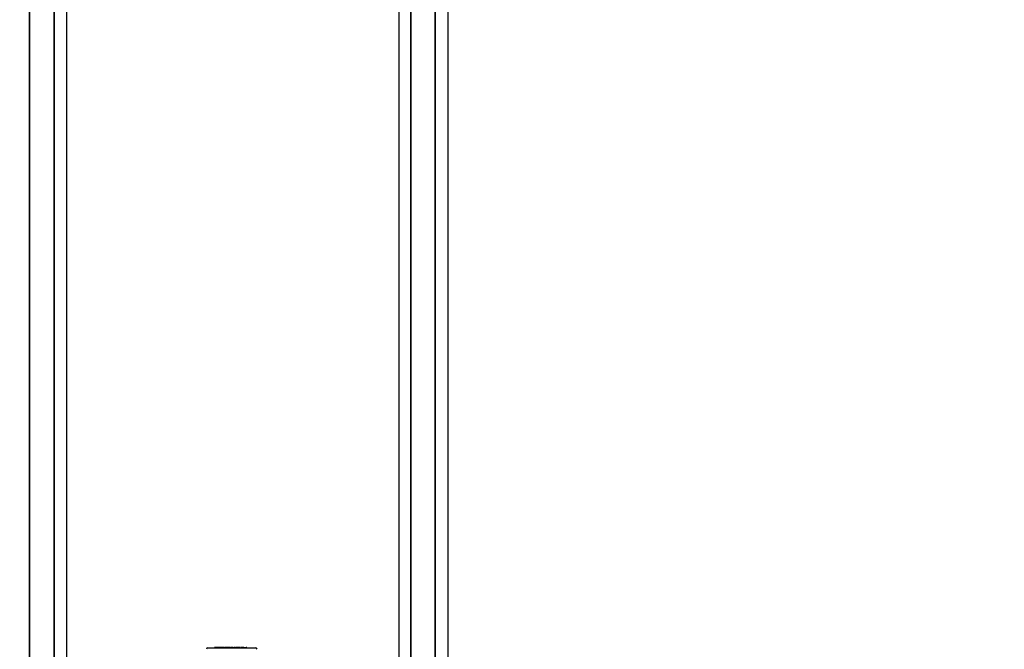
# Model space of a CAD drawing. Units: millimetres. Extents: x 655 to 2465, y 672 to 4325.
# Drawn here: x 1746 to 2018, y 3524 to 3698 of the extents above; entities that cross this region are included whole.
import ezdxf

# ---------------------------------------------------------------- set-up
doc = ezdxf.new("R2010")
doc.units = ezdxf.units.MM
doc.header["$LTSCALE"] = 150
doc.styles.add('SLDTEXTSTYLE1', font='TXT', dxfattribs={"width": 0.75})
doc.dimstyles.new('SLDDIMSTYLE0', dxfattribs={"dimtxt": 23.8125, "dimasz": 37.5, "dimexe": 0, "dimexo": 0.0625, "dimgap": 5.953125, "dimtad": 0, "dimtih": 1, "dimtoh": 1, "dimdec": 0, "dimlfac": 0.666667, "dimrnd": 1e-09, "dimzin": 12, "dimdsep": 46, "dimtxsty": 'SLDTEXTSTYLE1', "dimsah": 1, "dimcen": 0.09, "dimadec": 0, "dimazin": 3, "dimtfac": 1, "dimtdec": 0, "dimtofl": 0, "dimtmove": 0, "dimatfit": 3, "dimfxl": 0, "dimfrac": 2, "dimtolj": 1, "dimtzin": 12, "dimarcsym": 0})

# ---------------------------------------------------------------- blocks, each defined once
blk = doc.blocks.new('_D_9')
at = {"color": 7, "linetype": 'Continuous', "lineweight": 18}
for p, q in [((1652.43, 4325.28), (2228.21, 4325.28)), ((2198.21, 4325.28), (2198.21, 3765.69)), ((2198.21, 3168.26), (2198.21, 3727.85))]:
    blk.add_line(p, q, dxfattribs=at)
for points in [[(2198.21, 4325.28), (2192.21, 4287.78), (2204.21, 4287.78)], [(2198.21, 3168.26), (2204.21, 3205.76), (2192.21, 3205.76)]]:
    blk.add_solid(points, dxfattribs=at)
at = {"color": 7, "linetype": 'Continuous', "lineweight": 18, "insert": (2171.82, 3758.55), "char_height": 23.812, "attachment_point": 1, "style": 'SLDTEXTSTYLE1'}
blk.add_mtext('771', dxfattribs=at)

msp = doc.modelspace()

# ---------------------------------------------------------------- linework, layer by layer
at = {"color": 7, "linetype": 'Continuous', "lineweight": 25}
for p, q in [((1861.16, 3168.86), (1861.16, 3921.41)), ((1861.18, 3168.86), (1861.18, 3921.41)), ((1861.23, 3168.86), (1861.23, 3921.41)), ((1749.14, 3189.23), (1749.14, 3920.52)), ((1749.19, 3189.22), (1749.19, 3920.52)), ((1749.2, 3189.22), (1749.2, 3920.52)), ((1759.3, 3897.34), (1759.3, 3168.86)), ((1755.89, 3168.86), (1755.89, 3886.26)), ((1755.91, 3168.86), (1755.91, 3886.27)), ((1755.96, 3168.86), (1755.96, 3886.28)), ((1851.06, 3757.61), (1851.06, 3522.22)), ((1854.41, 3519.48), (1854.41, 3757.61)), ((1854.46, 3519.39), (1854.46, 3757.61)), ((1854.47, 3519.36), (1854.47, 3757.61)), ((1864.57, 3703.34), (1864.57, 3168.86)), ((1798.39, 3524.81), (1798.72, 3524.81)), ((1798.39, 3524.81), (1798.39, 3524.81)), ((1798.72, 3524.81), (1804.6, 3524.81)), ((1800.2, 3524.9), (1800.2, 3524.81)), ((1800.22, 3524.89), (1800.22, 3524.89)), ((1801.19, 3524.89), (1800.24, 3524.89)), ((1801.19, 3524.81), (1801.19, 3524.89)), ((1801.66, 3524.81), (1801.66, 3524.89)), ((1802.14, 3524.89), (1801.66, 3524.89)), ((1801.74, 3524.9), (1801.74, 3524.89)), ((1801.76, 3524.89), (1801.76, 3524.89)), ((1802.14, 3524.81), (1802.14, 3524.89)), ((1802.32, 3524.81), (1802.32, 3524.89)), ((1802.33, 3524.81), (1802.33, 3524.89)), ((1802.83, 3524.89), (1802.83, 3524.81)), ((1802.85, 3524.89), (1802.99, 3524.89)), ((1802.97, 3524.89), (1802.97, 3524.9)), ((1803.32, 3524.89), (1803.2, 3524.89)), ((1803.39, 3524.89), (1803.32, 3524.89)), ((1803.44, 3524.89), (1803.44, 3524.86)), ((1803.44, 3524.81), (1803.44, 3524.89)), ((1803.44, 3524.86), (1803.44, 3524.81)), ((1803.45, 3524.81), (1803.45, 3524.89)), ((1803.66, 3524.89), (1803.45, 3524.89)), ((1803.5, 3524.89), (1803.5, 3524.89)), ((1803.68, 3524.89), (1803.66, 3524.89)), ((1803.71, 3524.89), (1803.7, 3524.89)), ((1803.72, 3524.81), (1803.72, 3524.89)), ((1803.72, 3524.81), (1803.72, 3524.89)), ((1803.72, 3524.89), (1803.72, 3524.89)), ((1803.9, 3524.89), (1803.75, 3524.89)), ((1803.77, 3524.89), (1803.77, 3524.89)), ((1804.06, 3524.89), (1803.9, 3524.89)), ((1803.9, 3524.81), (1803.9, 3524.89)), ((1803.95, 3524.89), (1803.95, 3524.89)), ((1804.08, 3524.89), (1804.08, 3524.86)), ((1804.08, 3524.86), (1804.08, 3524.81)), ((1804.3, 3524.89), (1804.2, 3524.89)), ((1804.27, 3524.89), (1804.27, 3524.89)), ((1804.32, 3524.89), (1804.32, 3524.89)), ((1804.35, 3524.81), (1804.35, 3524.89)), ((1804.37, 3524.81), (1804.37, 3524.89)), ((1804.45, 3524.89), (1804.37, 3524.89)), ((1804.45, 3524.89), (1804.61, 3524.89)), ((1804.6, 3524.81), (1805.27, 3524.81)), ((1804.61, 3524.89), (1804.61, 3524.81)), ((1804.64, 3524.89), (1804.61, 3524.89)), ((1804.66, 3524.81), (1804.66, 3524.89)), ((1804.68, 3524.81), (1804.68, 3524.89)), ((1804.71, 3524.89), (1804.71, 3524.86)), ((1804.71, 3524.81), (1804.71, 3524.89)), ((1804.75, 3524.89), (1804.71, 3524.89)), ((1804.71, 3524.86), (1804.71, 3524.81)), ((1804.75, 3524.89), (1804.75, 3524.89)), ((1804.86, 3524.89), (1804.75, 3524.89)), ((1804.84, 3524.89), (1804.84, 3524.89)), ((1804.86, 3524.81), (1804.86, 3524.89)), ((1805.04, 3524.89), (1804.94, 3524.89)), ((1805.09, 3524.89), (1805.04, 3524.89)), ((1805.14, 3524.81), (1805.14, 3524.89)), ((1805.15, 3524.81), (1805.15, 3524.89)), ((1805.23, 3524.89), (1805.15, 3524.89)), ((1805.23, 3524.89), (1805.4, 3524.89)), ((1805.27, 3524.81), (1811.15, 3524.81)), ((1805.4, 3524.89), (1805.4, 3524.81)), ((1805.4, 3524.89), (1805.43, 3524.89)), ((1805.45, 3524.81), (1805.45, 3524.89)), ((1805.46, 3524.81), (1805.46, 3524.89)), ((1805.53, 3524.89), (1805.53, 3524.81)), ((1805.82, 3524.89), (1805.53, 3524.89)), ((1805.6, 3524.89), (1805.6, 3524.89)), ((1805.69, 3524.89), (1805.69, 3524.89)), ((1805.84, 3524.89), (1805.84, 3524.86)), ((1805.84, 3524.81), (1805.84, 3524.89)), ((1805.86, 3524.89), (1805.84, 3524.89)), ((1805.84, 3524.86), (1805.84, 3524.81)), ((1805.86, 3524.89), (1805.88, 3524.89)), ((1805.87, 3524.89), (1805.87, 3524.89)), ((1805.88, 3524.89), (1805.91, 3524.89)), ((1805.91, 3524.89), (1805.91, 3524.81)), ((1805.96, 3524.89), (1806.05, 3524.89)), ((1806.08, 3524.89), (1806.05, 3524.89)), ((1806.12, 3524.81), (1806.12, 3524.89)), ((1806.22, 3524.89), (1806.12, 3524.89)), ((1806.22, 3524.81), (1806.22, 3524.89)), ((1806.28, 3524.89), (1806.22, 3524.89)), ((1806.29, 3524.81), (1806.29, 3524.89)), ((1806.3, 3524.81), (1806.3, 3524.89)), ((1806.39, 3524.89), (1806.36, 3524.89)), ((1806.43, 3524.81), (1806.43, 3524.89)), ((1806.44, 3524.89), (1806.43, 3524.89)), ((1806.45, 3524.81), (1806.45, 3524.89)), ((1806.46, 3524.81), (1806.46, 3524.89)), ((1806.49, 3524.89), (1806.49, 3524.81)), ((1806.55, 3524.89), (1806.5, 3524.89)), ((1806.66, 3524.89), (1806.55, 3524.89)), ((1806.65, 3524.9), (1806.65, 3524.89)), ((1806.81, 3524.89), (1806.66, 3524.89)), ((1807.22, 3524.89), (1806.81, 3524.89)), ((1807.41, 3524.89), (1807.22, 3524.89)), ((1807.46, 3524.89), (1807.46, 3524.81)), ((1807.48, 3524.81), (1807.48, 3524.89)), ((1807.64, 3524.81), (1807.64, 3524.89)), ((1807.86, 3524.89), (1807.64, 3524.89)), ((1807.89, 3524.89), (1807.86, 3524.89)), ((1807.92, 3524.89), (1807.92, 3524.81)), ((1807.92, 3524.81), (1807.92, 3524.89)), ((1808.23, 3524.89), (1808.05, 3524.89)), ((1808.21, 3524.89), (1808.15, 3524.89)), ((1808.21, 3524.89), (1808.21, 3524.89)), ((1808.22, 3524.89), (1808.22, 3524.89)), ((1808.31, 3524.89), (1808.23, 3524.89)), ((1808.26, 3524.9), (1808.26, 3524.89)), ((1808.34, 3524.81), (1808.34, 3524.89)), ((1808.35, 3524.81), (1808.35, 3524.89)), ((1808.36, 3524.89), (1808.36, 3524.81)), ((1808.41, 3524.89), (1808.46, 3524.89)), ((1808.46, 3524.89), (1808.5, 3524.89)), ((1808.5, 3524.89), (1808.6, 3524.89)), ((1808.6, 3524.89), (1808.84, 3524.89)), ((1808.61, 3524.89), (1808.61, 3524.89)), ((1808.65, 3524.89), (1808.65, 3524.9)), ((1808.84, 3524.89), (1808.86, 3524.89)), ((1808.86, 3524.89), (1808.86, 3524.89)), ((1808.88, 3524.81), (1808.88, 3524.89)), ((1808.88, 3524.89), (1808.88, 3524.89)), ((1809.04, 3524.89), (1808.92, 3524.89)), ((1809.04, 3524.81), (1809.04, 3524.89)), ((1809.14, 3524.89), (1809.04, 3524.89)), ((1809.07, 3524.89), (1809.11, 3524.89)), ((1809.14, 3524.81), (1809.14, 3524.89)), ((1809.14, 3524.81), (1809.14, 3524.89)), ((1809.14, 3524.89), (1809.14, 3524.89)), ((1809.18, 3524.89), (1809.19, 3524.89)), ((1809.19, 3524.81), (1809.19, 3524.89)), ((1811.15, 3524.81), (1811.49, 3524.81)), ((1811.49, 3524.81), (1811.49, 3524.81))]:
    msp.add_line(p, q, dxfattribs=at)
for centre, start, end in [((1798.39, 3524.36), 90, 180), ((1798.39, 3524.36), 90, 180), ((1811.49, 3524.36), 0, 90)]:
    msp.add_arc(centre, 0.45, start, end, dxfattribs=at)
for points, knots in [([(1798.62, 3524.81), (1798.63, 3524.81), (1798.63, 3524.81), (1798.66, 3524.81), (1798.69, 3524.81), (1798.7, 3524.81)], [0, 0, 0, 0, 0.4422628, 0.9001836, 1, 1, 1, 1]), ([(1800.24, 3524.89), (1800.23, 3524.89), (1800.21, 3524.89), (1800.2, 3524.89), (1800.21, 3524.89), (1800.21, 3524.89)], [0, 0, 0, 0, 0.4403299, 0.8856052, 1, 1, 1, 1]), ([(1801.66, 3524.89), (1801.64, 3524.89), (1801.61, 3524.89), (1801.54, 3524.89), (1801.47, 3524.89), (1801.4, 3524.89), (1801.33, 3524.89), (1801.27, 3524.89), (1801.22, 3524.89), (1801.2, 3524.89), (1801.19, 3524.89)], [0, 0, 0, 0, 0.1250022, 0.2499967, 0.3750001, 0.4999916, 0.6250213, 0.7500163, 0.8750216, 1, 1, 1, 1]), ([(1802.32, 3524.89), (1802.3, 3524.89), (1802.25, 3524.89), (1802.19, 3524.89), (1802.16, 3524.89)], [0, 0, 0, 0, 0.5631674, 1, 1, 1, 1]), ([(1802.8, 3524.89), (1802.74, 3524.89), (1802.55, 3524.89), (1802.34, 3524.89), (1802.18, 3524.89)], [0, 0, 0, 0, 0.281759, 1, 1, 1, 1]), ([(1803.2, 3524.89), (1803.16, 3524.89), (1803.08, 3524.89), (1803.02, 3524.89), (1802.99, 3524.89)], [0, 0, 0, 0, 0.500057, 1, 1, 1, 1]), ([(1803.45, 3524.89), (1803.45, 3524.89), (1803.45, 3524.89), (1803.44, 3524.89), (1803.44, 3524.89)], [0, 0, 0, 0, 0.500123, 1, 1, 1, 1]), ([(1803.44, 3524.89), (1803.44, 3524.89), (1803.44, 3524.89), (1803.44, 3524.89), (1803.44, 3524.89)], [0, 0, 0, 0, 0.4999265, 1, 1, 1, 1]), ([(1803.7, 3524.89), (1803.7, 3524.89), (1803.69, 3524.89), (1803.69, 3524.89), (1803.68, 3524.89)], [0, 0, 0, 0, 0.4994685, 1, 1, 1, 1]), ([(1803.72, 3524.89), (1803.72, 3524.89), (1803.72, 3524.89), (1803.72, 3524.89), (1803.71, 3524.89)], [0, 0, 0, 0, 0.49996, 1, 1, 1, 1]), ([(1804.11, 3524.89), (1804.11, 3524.89), (1804.1, 3524.89), (1804.09, 3524.89), (1804.09, 3524.89), (1804.08, 3524.89), (1804.08, 3524.89)], [0, 0, 0, 0, 0.25001, 0.499833, 0.749999, 1, 1, 1, 1]), ([(1804.08, 3524.89), (1804.08, 3524.89), (1804.08, 3524.89), (1804.08, 3524.89), (1804.08, 3524.89)], [0, 0, 0, 0, 0.499843, 1, 1, 1, 1]), ([(1804.2, 3524.89), (1804.18, 3524.89), (1804.15, 3524.89), (1804.13, 3524.89), (1804.11, 3524.89)], [0, 0, 0, 0, 0.500007, 1, 1, 1, 1]), ([(1804.37, 3524.89), (1804.37, 3524.89), (1804.36, 3524.89), (1804.36, 3524.89), (1804.35, 3524.89), (1804.35, 3524.89), (1804.35, 3524.89)], [0, 0, 0, 0, 0.250429, 0.499964, 0.74984, 1, 1, 1, 1]), ([(1804.36, 3524.89), (1804.36, 3524.89), (1804.36, 3524.89), (1804.36, 3524.89), (1804.36, 3524.89), (1804.36, 3524.89), (1804.36, 3524.89)], [0, 0, 0, 0, 0.249939, 0.49982, 0.749922, 1, 1, 1, 1]), ([(1804.66, 3524.89), (1804.66, 3524.89), (1804.65, 3524.89), (1804.64, 3524.89), (1804.64, 3524.89)], [0, 0, 0, 0, 0.500371, 1, 1, 1, 1]), ([(1804.68, 3524.89), (1804.68, 3524.89), (1804.68, 3524.89), (1804.67, 3524.89), (1804.67, 3524.89), (1804.66, 3524.89), (1804.66, 3524.89)], [0, 0, 0, 0, 0.250035, 0.500002, 0.750016, 1, 1, 1, 1]), ([(1804.94, 3524.89), (1804.93, 3524.89), (1804.91, 3524.89), (1804.89, 3524.89), (1804.87, 3524.89), (1804.86, 3524.89), (1804.86, 3524.89)], [0, 0, 0, 0, 0.250037, 0.500006, 0.749996, 1, 1, 1, 1]), ([(1805.15, 3524.89), (1805.15, 3524.89), (1805.15, 3524.89), (1805.14, 3524.89), (1805.14, 3524.89), (1805.14, 3524.89), (1805.14, 3524.89)], [0, 0, 0, 0, 0.2499964, 0.4996753, 0.7496946, 1, 1, 1, 1]), ([(1805.43, 3524.89), (1805.43, 3524.89), (1805.44, 3524.89), (1805.44, 3524.89), (1805.45, 3524.89)], [0, 0, 0, 0, 0.499628, 1, 1, 1, 1]), ([(1805.45, 3524.89), (1805.45, 3524.89), (1805.45, 3524.89), (1805.46, 3524.89), (1805.46, 3524.89), (1805.46, 3524.89), (1805.46, 3524.89)], [0, 0, 0, 0, 0.250031, 0.500089, 0.750137, 1, 1, 1, 1]), ([(1805.84, 3524.89), (1805.84, 3524.89), (1805.84, 3524.89), (1805.84, 3524.89), (1805.84, 3524.89), (1805.84, 3524.89), (1805.84, 3524.89), (1805.84, 3524.89), (1805.84, 3524.89), (1805.84, 3524.89), (1805.84, 3524.89)], [0, 0, 0, 0, 0.124626, 0.250004, 0.375097, 0.500166, 0.624974, 0.749881, 0.874944, 1, 1, 1, 1]), ([(1805.91, 3524.89), (1805.92, 3524.89), (1805.94, 3524.89), (1805.96, 3524.89), (1805.96, 3524.89)], [0, 0, 0, 0, 0.500128, 1, 1, 1, 1]), ([(1806.12, 3524.89), (1806.12, 3524.89), (1806.11, 3524.89), (1806.1, 3524.89), (1806.09, 3524.89), (1806.08, 3524.89), (1806.08, 3524.89)], [0, 0, 0, 0, 0.250015, 0.499805, 0.749902, 1, 1, 1, 1]), ([(1806.43, 3524.89), (1806.43, 3524.89), (1806.43, 3524.89), (1806.42, 3524.89), (1806.41, 3524.89), (1806.4, 3524.89), (1806.39, 3524.89)], [0, 0, 0, 0, 0.249913, 0.500087, 0.750157, 1, 1, 1, 1]), ([(1807.64, 3524.89), (1807.62, 3524.89), (1807.58, 3524.89), (1807.54, 3524.89), (1807.52, 3524.89)], [0, 0, 0, 0, 0.4999293, 1, 1, 1, 1]), ([(1807.91, 3524.89), (1807.91, 3524.89), (1807.9, 3524.89), (1807.9, 3524.89), (1807.89, 3524.89)], [0, 0, 0, 0, 0.500135, 1, 1, 1, 1]), ([(1808.05, 3524.89), (1808.03, 3524.89), (1808, 3524.89), (1807.97, 3524.89), (1807.95, 3524.89)], [0, 0, 0, 0, 0.499922, 1, 1, 1, 1]), ([(1808.86, 3524.89), (1808.86, 3524.89), (1808.87, 3524.89), (1808.87, 3524.89), (1808.87, 3524.89)], [0, 0, 0, 0, 0.500131, 1, 1, 1, 1]), ([(1808.87, 3524.89), (1808.88, 3524.89), (1808.88, 3524.89), (1808.88, 3524.89), (1808.88, 3524.89)], [0, 0, 0, 0, 0.499841, 1, 1, 1, 1]), ([(1809.19, 3524.89), (1809.19, 3524.89), (1809.19, 3524.89), (1809.19, 3524.89), (1809.19, 3524.89)], [0, 0, 0, 0, 0.499824, 1, 1, 1, 1]), ([(1811.18, 3524.81), (1811.18, 3524.81), (1811.21, 3524.81), (1811.24, 3524.81), (1811.25, 3524.81), (1811.25, 3524.81)], [0, 0, 0, 0, 0.099825, 0.557719, 1, 1, 1, 1])]:
    msp.add_open_spline(points, degree=3, knots=knots, dxfattribs=at)

# ---------------------------------------------------------------- dimensions: what is measured, and where the dimension line sits
at = {"color": 7, "linetype": 'Continuous', "lineweight": 18}
dim = msp.add_linear_dim(base=(2198.21, 3168.26), p1=(1633.38, 4325.28), p2=(2290.16, 3168.26), angle=90, dimstyle='SLDDIMSTYLE0', dxfattribs=at)
dim.commit()
dim.dimension.update_dxf_attribs({"geometry": '_D_9', "text_midpoint": (2198.21, 3746.77), "dimtype": 160})

doc.saveas('drawing.dxf')
